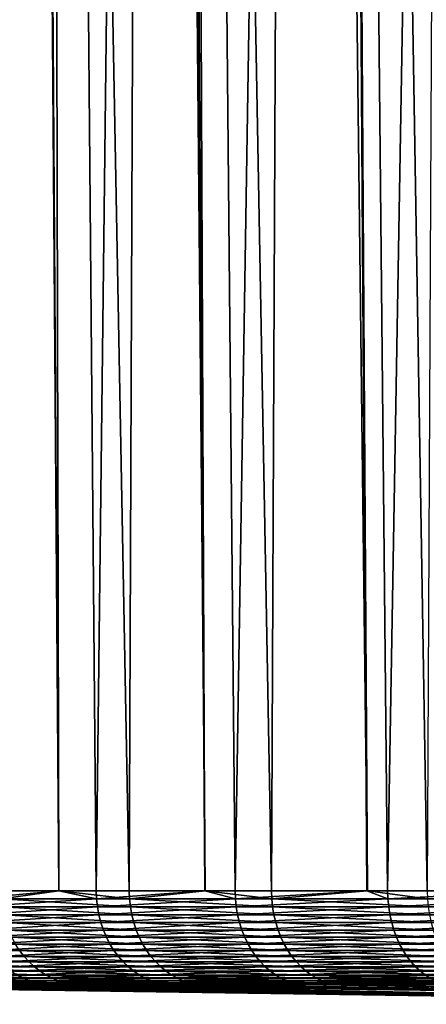
# Model space of a CAD drawing. Extents: x -110 to 227, y -530 to 77.
# Drawn here: x 187 to 190, y 35 to 40 of the extents above; entities that cross this region are included whole.
import ezdxf

# ---------------------------------------------------------------- set-up
doc = ezdxf.new("R2010")
doc.units = 0
doc.layers.add('L5', color=7, linetype='CONTINUOUS')

msp = doc.modelspace()

# ---------------------------------------------------------------- linework, layer by layer
at = {"layer": 'L5', "color": 7}
for points in [[(187.6871, 35.73691, 8.469081), (187.4632, 66.66781, 8.623119), (187.2273, 35.73691, 7.777353)], [(187.3821, 35.73691, -8.026116), (187.4578, 66.66781, -8.626711), (187.6885, 35.73691, -8.467919)], [(187.6885, 35.73691, -8.467919), (187.4578, 66.66781, -8.626711), (187.4809, 66.66781, -8.663)], [(187.6871, 35.73691, 8.469081), (187.6152, 66.66781, 8.853983), (187.4632, 66.66781, 8.623119)], [(187.6885, 35.73691, -8.467919), (187.4809, 66.66781, -8.663), (188.0597, 35.73691, -9.003236)], [(188.0597, 35.73691, -9.003236), (187.4809, 66.66781, -8.663), (188.1808, 66.66781, -9.595908)], [(187.8856, 35.73691, 8.767561), (188.2481, 66.66781, 9.67117), (187.6152, 66.66781, 8.853983)], [(187.8856, 35.73691, 8.767561), (187.6152, 66.66781, 8.853983), (187.6871, 35.73691, 8.469081)], [(188.4594, 35.73691, 9.497404), (188.2481, 66.66781, 9.67117), (187.8856, 35.73691, 8.767561)], [(188.0597, 35.73691, -9.003236), (188.1808, 66.66781, -9.595908), (188.4621, 35.73691, -9.494955)], [(188.4621, 35.73691, -9.494955), (188.1808, 66.66781, -9.595908), (188.2472, 66.66781, -9.671603)], [(188.4621, 35.73691, -9.494955), (188.2472, 66.66781, -9.671603), (188.8127, 35.73691, -9.923435)], [(188.8127, 35.73691, -9.923435), (188.2472, 66.66781, -9.671603), (188.95, 66.66781, -10.4725)], [(188.4594, 35.73691, 9.497404), (188.3293, 66.66781, 9.776048), (188.2481, 66.66781, 9.67117)], [(188.6205, 35.73691, 9.702338), (189.1119, 66.66781, 10.64074), (188.3293, 66.66781, 9.776048)], [(188.6205, 35.73691, 9.702338), (188.3293, 66.66781, 9.776048), (188.4594, 35.73691, 9.497404)], [(189.3167, 35.73691, 10.45607), (189.1119, 66.66781, 10.64074), (188.6205, 35.73691, 9.702338)], [(188.8127, 35.73691, -9.923435), (188.95, 66.66781, -10.4725), (189.3207, 35.73691, -10.45212)], [(189.3207, 35.73691, -10.45212), (188.95, 66.66781, -10.4725), (189.1249, 66.66781, -10.64338)], [(189.3167, 35.73691, 10.45607), (189.12, 66.66781, 10.64837), (189.1119, 66.66781, 10.64074)], [(189.4273, 35.73691, 10.57577), (189.9584, 66.66781, 11.44299), (189.12, 66.66781, 10.64837)], [(189.4273, 35.73691, 10.57577), (189.12, 66.66781, 10.64837), (189.3167, 35.73691, 10.45607)], [(189.3207, 35.73691, -10.45212), (189.1249, 66.66781, -10.64338), (189.6365, 35.73691, -10.7809)], [(189.6365, 35.73691, -10.7809), (189.1249, 66.66781, -10.64338), (189.7841, 66.66781, -11.28764)], [(190.253, 35.73691, 11.33808), (189.9584, 66.66781, 11.44299), (189.4273, 35.73691, 10.57577)], [(187.6871, 35.73691, 8.469081), (187.2273, 35.73691, 7.777353), (187.2292, 35.69413, 7.776204)], [(187.6871, 35.73691, 8.469081), (187.2292, 35.69413, 7.776204), (187.8874, 35.69413, 8.766267)], [(187.384, 35.69413, -8.02493), (187.3821, 35.73691, -8.026116), (187.6885, 35.73691, -8.467919)], [(187.6885, 35.73691, -8.467919), (188.0614, 35.69413, -9.001906), (187.384, 35.69413, -8.02493)], [(187.8874, 35.69413, 8.766267), (187.8856, 35.73691, 8.767561), (187.6871, 35.73691, 8.469081)], [(187.6885, 35.73691, -8.467919), (188.0597, 35.73691, -9.003236), (188.0614, 35.69413, -9.001906)], [(188.4594, 35.73691, 9.497404), (187.8856, 35.73691, 8.767561), (187.8874, 35.69413, 8.766267)], [(188.4594, 35.73691, 9.497404), (187.8874, 35.69413, 8.766267), (188.6221, 35.69413, 9.700906)], [(188.0614, 35.69413, -9.001906), (188.0597, 35.73691, -9.003236), (188.4621, 35.73691, -9.494955)], [(188.4621, 35.73691, -9.494955), (188.8144, 35.69413, -9.92197), (188.0614, 35.69413, -9.001906)], [(188.6221, 35.69413, 9.700906), (188.6205, 35.73691, 9.702338), (188.4594, 35.73691, 9.497404)], [(188.4621, 35.73691, -9.494955), (188.8127, 35.73691, -9.923435), (188.8144, 35.69413, -9.92197)], [(189.3167, 35.73691, 10.45607), (188.6205, 35.73691, 9.702338), (188.6221, 35.69413, 9.700906)], [(189.3167, 35.73691, 10.45607), (188.6221, 35.69413, 9.700906), (189.4289, 35.69413, 10.57421)], [(188.8144, 35.69413, -9.92197), (188.8127, 35.73691, -9.923435), (189.3207, 35.73691, -10.45212)], [(189.3207, 35.73691, -10.45212), (189.638, 35.69413, -10.7793), (188.8144, 35.69413, -9.92197)], [(189.4289, 35.69413, 10.57421), (189.4273, 35.73691, 10.57577), (189.3167, 35.73691, 10.45607)], [(189.3207, 35.73691, -10.45212), (189.6365, 35.73691, -10.7809), (189.638, 35.69413, -10.7793)], [(190.253, 35.73691, 11.33808), (189.4273, 35.73691, 10.57577), (189.4289, 35.69413, 10.57421)], [(190.253, 35.73691, 11.33808), (189.4289, 35.69413, 10.57421), (190.3024, 35.69413, 11.38067)], [(187.8874, 35.69413, 8.766267), (187.2292, 35.69413, 7.776204), (187.2342, 35.6517, 7.773156)], [(187.8874, 35.69413, 8.766267), (187.2342, 35.6517, 7.773156), (187.8921, 35.6517, 8.76283)], [(187.384, 35.69413, -8.02493), (188.0614, 35.69413, -9.001906), (188.0661, 35.6517, -8.998377)], [(187.384, 35.69413, -8.02493), (188.0661, 35.6517, -8.998377), (187.3889, 35.6517, -8.021784)], [(188.6221, 35.69413, 9.700906), (187.8874, 35.69413, 8.766267), (187.8921, 35.6517, 8.76283)], [(188.6221, 35.69413, 9.700906), (187.8921, 35.6517, 8.76283), (188.6266, 35.6517, 9.697103)], [(188.0614, 35.69413, -9.001906), (188.8144, 35.69413, -9.92197), (188.8188, 35.6517, -9.91808)], [(188.0614, 35.69413, -9.001906), (188.8188, 35.6517, -9.91808), (188.0661, 35.6517, -8.998377)], [(189.4289, 35.69413, 10.57421), (188.6221, 35.69413, 9.700906), (188.6266, 35.6517, 9.697103)], [(189.4289, 35.69413, 10.57421), (188.6266, 35.6517, 9.697103), (189.433, 35.6517, 10.57007)], [(188.8144, 35.69413, -9.92197), (189.638, 35.69413, -10.7793), (189.6421, 35.6517, -10.77508)], [(188.8144, 35.69413, -9.92197), (189.6421, 35.6517, -10.77508), (188.8188, 35.6517, -9.91808)], [(190.3024, 35.69413, 11.38067), (189.4289, 35.69413, 10.57421), (189.433, 35.6517, 10.57007)], [(190.3024, 35.69413, 11.38067), (189.433, 35.6517, 10.57007), (190.3062, 35.6517, 11.3762)], [(187.8921, 35.6517, 8.76283), (187.2342, 35.6517, 7.773156), (187.2423, 35.60993, 7.76823)], [(187.8921, 35.6517, 8.76283), (187.2423, 35.60993, 7.76823), (187.8998, 35.60993, 8.757276)], [(187.3889, 35.6517, -8.021784), (188.0661, 35.6517, -8.998377), (188.0737, 35.60993, -8.992675)], [(187.3889, 35.6517, -8.021784), (188.0737, 35.60993, -8.992675), (187.3969, 35.60993, -8.016701)], [(188.6266, 35.6517, 9.697103), (187.8921, 35.6517, 8.76283), (187.8998, 35.60993, 8.757276)], [(188.6266, 35.6517, 9.697103), (187.8998, 35.60993, 8.757276), (188.6338, 35.60993, 9.690957)], [(188.0661, 35.6517, -8.998377), (188.8188, 35.6517, -9.91808), (188.8259, 35.60993, -9.911794)], [(188.0661, 35.6517, -8.998377), (188.8259, 35.60993, -9.911794), (188.0737, 35.60993, -8.992675)], [(189.433, 35.6517, 10.57007), (188.6266, 35.6517, 9.697103), (188.6338, 35.60993, 9.690957)], [(189.433, 35.6517, 10.57007), (188.6338, 35.60993, 9.690957), (189.4397, 35.60993, 10.56337)], [(188.8188, 35.6517, -9.91808), (189.6421, 35.6517, -10.77508), (189.6487, 35.60993, -10.76825)], [(188.8188, 35.6517, -9.91808), (189.6487, 35.60993, -10.76825), (188.8259, 35.60993, -9.911794)], [(190.3062, 35.6517, 11.3762), (189.433, 35.6517, 10.57007), (189.4397, 35.60993, 10.56337)], [(190.3062, 35.6517, 11.3762), (189.4397, 35.60993, 10.56337), (190.3123, 35.60993, 11.36899)], [(187.8998, 35.60993, 8.757276), (187.2423, 35.60993, 7.76823), (187.2534, 35.56912, 7.761462)], [(187.8998, 35.60993, 8.757276), (187.2534, 35.56912, 7.761462), (187.9103, 35.56912, 8.749648)], [(187.9103, 35.56912, 8.749648), (187.2534, 35.56912, 7.761462), (187.2674, 35.52957, 7.752903)], [(187.9103, 35.56912, 8.749648), (187.2674, 35.52957, 7.752903), (187.9237, 35.52957, 8.739999)], [(187.3969, 35.60993, -8.016701), (188.0737, 35.60993, -8.992675), (188.0841, 35.56912, -8.98484)], [(187.3969, 35.60993, -8.016701), (188.0841, 35.56912, -8.98484), (187.4079, 35.56912, -8.009717)], [(187.4079, 35.56912, -8.009717), (188.0841, 35.56912, -8.98484), (188.0972, 35.52957, -8.974932)], [(187.4079, 35.56912, -8.009717), (188.0972, 35.52957, -8.974932), (187.4218, 35.52957, -8.000883)], [(188.6338, 35.60993, 9.690957), (187.8998, 35.60993, 8.757276), (187.9103, 35.56912, 8.749648)], [(188.6338, 35.60993, 9.690957), (187.9103, 35.56912, 8.749648), (188.6437, 35.56912, 9.682515)], [(188.6437, 35.56912, 9.682515), (187.9103, 35.56912, 8.749648), (187.9237, 35.52957, 8.739999)], [(188.6437, 35.56912, 9.682515), (187.9237, 35.52957, 8.739999), (188.6562, 35.52957, 9.671837)], [(188.0737, 35.60993, -8.992675), (188.8259, 35.60993, -9.911794), (188.8356, 35.56912, -9.90316)], [(188.0737, 35.60993, -8.992675), (188.8356, 35.56912, -9.90316), (188.0841, 35.56912, -8.98484)], [(188.0841, 35.56912, -8.98484), (188.8356, 35.56912, -9.90316), (188.8479, 35.52957, -9.892238)], [(188.0841, 35.56912, -8.98484), (188.8479, 35.52957, -9.892238), (188.0972, 35.52957, -8.974932)], [(189.4397, 35.60993, 10.56337), (188.6338, 35.60993, 9.690957), (188.6437, 35.56912, 9.682515)], [(189.4397, 35.60993, 10.56337), (188.6437, 35.56912, 9.682515), (189.4489, 35.56912, 10.55417)], [(189.4489, 35.56912, 10.55417), (188.6437, 35.56912, 9.682515), (188.6562, 35.52957, 9.671837)], [(189.4489, 35.56912, 10.55417), (188.6562, 35.52957, 9.671837), (189.4605, 35.52957, 10.54253)], [(188.8259, 35.60993, -9.911794), (189.6487, 35.60993, -10.76825), (189.6577, 35.56912, -10.75887)], [(188.8259, 35.60993, -9.911794), (189.6577, 35.56912, -10.75887), (188.8356, 35.56912, -9.90316)], [(188.8356, 35.56912, -9.90316), (189.6577, 35.56912, -10.75887), (189.6691, 35.52957, -10.747)], [(188.8356, 35.56912, -9.90316), (189.6691, 35.52957, -10.747), (188.8479, 35.52957, -9.892238)], [(190.3123, 35.60993, 11.36899), (189.4397, 35.60993, 10.56337), (189.4489, 35.56912, 10.55417)], [(190.3123, 35.60993, 11.36899), (189.4489, 35.56912, 10.55417), (190.3208, 35.56912, 11.35909)], [(190.3208, 35.56912, 11.35909), (189.4489, 35.56912, 10.55417), (189.4605, 35.52957, 10.54253)], [(190.3208, 35.56912, 11.35909), (189.4605, 35.52957, 10.54253), (190.3314, 35.52957, 11.34656)], [(187.9237, 35.52957, 8.739999), (187.2674, 35.52957, 7.752903), (187.2843, 35.49158, 7.742615)], [(187.9237, 35.52957, 8.739999), (187.2843, 35.49158, 7.742615), (187.9397, 35.49158, 8.7284)], [(187.4218, 35.52957, -8.000883), (188.0972, 35.52957, -8.974932), (188.113, 35.49158, -8.963022)], [(187.4218, 35.52957, -8.000883), (188.113, 35.49158, -8.963022), (187.4385, 35.49158, -7.990266)], [(188.6562, 35.52957, 9.671837), (187.9237, 35.52957, 8.739999), (187.9397, 35.49158, 8.7284)], [(188.6562, 35.52957, 9.671837), (187.9397, 35.49158, 8.7284), (188.6713, 35.49158, 9.659003)], [(188.0972, 35.52957, -8.974932), (188.8479, 35.52957, -9.892238), (188.8627, 35.49158, -9.879111)], [(188.0972, 35.52957, -8.974932), (188.8627, 35.49158, -9.879111), (188.113, 35.49158, -8.963022)], [(189.4605, 35.52957, 10.54253), (188.6562, 35.52957, 9.671837), (188.6713, 35.49158, 9.659003)], [(189.4605, 35.52957, 10.54253), (188.6713, 35.49158, 9.659003), (189.4745, 35.49158, 10.52854)], [(188.8479, 35.52957, -9.892238), (189.6691, 35.52957, -10.747), (189.6828, 35.49158, -10.73274)], [(188.8479, 35.52957, -9.892238), (189.6828, 35.49158, -10.73274), (188.8627, 35.49158, -9.879111)], [(190.3314, 35.52957, 11.34656), (189.4605, 35.52957, 10.54253), (189.4745, 35.49158, 10.52854)], [(190.3314, 35.52957, 11.34656), (189.4745, 35.49158, 10.52854), (190.3443, 35.49158, 11.33151)], [(187.9397, 35.49158, 8.7284), (187.2843, 35.49158, 7.742615), (187.304, 35.45542, 7.730673)], [(187.9397, 35.49158, 8.7284), (187.304, 35.45542, 7.730673), (187.9583, 35.45542, 8.714939)], [(187.9583, 35.45542, 8.714939), (187.304, 35.45542, 7.730673), (187.3261, 35.42136, 7.717166)], [(187.9583, 35.45542, 8.714939), (187.3261, 35.42136, 7.717166), (187.9793, 35.42136, 8.69971)], [(187.4385, 35.49158, -7.990266), (188.113, 35.49158, -8.963022), (188.1313, 35.45542, -8.949199)], [(187.4385, 35.49158, -7.990266), (188.1313, 35.45542, -8.949199), (187.4579, 35.45542, -7.977943)], [(187.4579, 35.45542, -7.977943), (188.1313, 35.45542, -8.949199), (188.1521, 35.42136, -8.933562)], [(187.4579, 35.45542, -7.977943), (188.1521, 35.42136, -8.933562), (187.4798, 35.42136, -7.964003)], [(188.6713, 35.49158, 9.659003), (187.9397, 35.49158, 8.7284), (187.9583, 35.45542, 8.714939)], [(188.6713, 35.49158, 9.659003), (187.9583, 35.45542, 8.714939), (188.6888, 35.45542, 9.644104)], [(188.6888, 35.45542, 9.644104), (187.9583, 35.45542, 8.714939), (187.9793, 35.42136, 8.69971)], [(188.6888, 35.45542, 9.644104), (187.9793, 35.42136, 8.69971), (188.7085, 35.42136, 9.627254)], [(188.113, 35.49158, -8.963022), (188.8627, 35.49158, -9.879111), (188.8799, 35.45542, -9.863874)], [(188.113, 35.49158, -8.963022), (188.8799, 35.45542, -9.863874), (188.1313, 35.45542, -8.949199)], [(188.1313, 35.45542, -8.949199), (188.8799, 35.45542, -9.863874), (188.8993, 35.42136, -9.84664)], [(188.1313, 35.45542, -8.949199), (188.8993, 35.42136, -9.84664), (188.1521, 35.42136, -8.933562)], [(189.4745, 35.49158, 10.52854), (188.6713, 35.49158, 9.659003), (188.6888, 35.45542, 9.644104)], [(189.4745, 35.49158, 10.52854), (188.6888, 35.45542, 9.644104), (189.4907, 35.45542, 10.5123)], [(189.4907, 35.45542, 10.5123), (188.6888, 35.45542, 9.644104), (188.7085, 35.42136, 9.627254)], [(189.4907, 35.45542, 10.5123), (188.7085, 35.42136, 9.627254), (189.5091, 35.42136, 10.49393)], [(188.8627, 35.49158, -9.879111), (189.6828, 35.49158, -10.73274), (189.6987, 35.45542, -10.71619)], [(188.8627, 35.49158, -9.879111), (189.6987, 35.45542, -10.71619), (188.8799, 35.45542, -9.863874)], [(188.8799, 35.45542, -9.863874), (189.6987, 35.45542, -10.71619), (189.7167, 35.42136, -10.69746)], [(188.8799, 35.45542, -9.863874), (189.7167, 35.42136, -10.69746), (188.8993, 35.42136, -9.84664)], [(190.3443, 35.49158, 11.33151), (189.4745, 35.49158, 10.52854), (189.4907, 35.45542, 10.5123)], [(190.3443, 35.49158, 11.33151), (189.4907, 35.45542, 10.5123), (190.3592, 35.45542, 11.31403)], [(190.3592, 35.45542, 11.31403), (189.4907, 35.45542, 10.5123), (189.5091, 35.42136, 10.49393)], [(190.3592, 35.45542, 11.31403), (189.5091, 35.42136, 10.49393), (190.376, 35.42136, 11.29426)], [(186.8866, 35.42136, -6.944093), (187.4798, 35.42136, -7.964003), (187.5041, 35.38964, -7.948549)], [(186.8866, 35.42136, -6.944093), (187.5041, 35.38964, -7.948549), (186.9121, 35.38964, -6.930619)], [(187.9793, 35.42136, 8.69971), (187.3261, 35.42136, 7.717166), (187.3507, 35.38964, 7.702191)], [(187.9793, 35.42136, 8.69971), (187.3507, 35.38964, 7.702191), (188.0027, 35.38964, 8.68283)], [(187.4798, 35.42136, -7.964003), (188.1521, 35.42136, -8.933562), (188.1751, 35.38964, -8.916227)], [(187.4798, 35.42136, -7.964003), (188.1751, 35.38964, -8.916227), (187.5041, 35.38964, -7.948549)], [(188.7085, 35.42136, 9.627254), (187.9793, 35.42136, 8.69971), (188.0027, 35.38964, 8.68283)], [(188.7085, 35.42136, 9.627254), (188.0027, 35.38964, 8.68283), (188.7304, 35.38964, 9.608573)], [(188.1521, 35.42136, -8.933562), (188.8993, 35.42136, -9.84664), (188.9209, 35.38964, -9.827533)], [(188.1521, 35.42136, -8.933562), (188.9209, 35.38964, -9.827533), (188.1751, 35.38964, -8.916227)], [(189.5091, 35.42136, 10.49393), (188.7085, 35.42136, 9.627254), (188.7304, 35.38964, 9.608573)], [(189.5091, 35.42136, 10.49393), (188.7304, 35.38964, 9.608573), (189.5295, 35.38964, 10.47357)], [(188.8993, 35.42136, -9.84664), (189.7167, 35.42136, -10.69746), (189.7367, 35.38964, -10.67671)], [(188.8993, 35.42136, -9.84664), (189.7367, 35.38964, -10.67671), (188.9209, 35.38964, -9.827533)], [(190.376, 35.42136, 11.29426), (189.5091, 35.42136, 10.49393), (189.5295, 35.38964, 10.47357)], [(190.376, 35.42136, 11.29426), (189.5295, 35.38964, 10.47357), (190.3947, 35.38964, 11.27235)], [(186.9121, 35.38964, -6.930619), (187.5041, 35.38964, -7.948549), (187.5306, 35.36051, -7.931696)], [(186.9121, 35.38964, -6.930619), (187.5306, 35.36051, -7.931696), (186.9398, 35.36051, -6.915924)], [(186.9398, 35.36051, -6.915924), (187.5306, 35.36051, -7.931696), (187.5591, 35.33417, -7.913566)], [(186.9398, 35.36051, -6.915924), (187.5591, 35.33417, -7.913566), (186.9697, 35.33417, -6.900116)], [(188.0027, 35.38964, 8.68283), (187.3507, 35.38964, 7.702191), (187.3775, 35.36051, 7.68586)], [(188.0027, 35.38964, 8.68283), (187.3775, 35.36051, 7.68586), (188.0281, 35.36051, 8.66442)], [(188.0281, 35.36051, 8.66442), (187.3775, 35.36051, 7.68586), (187.4064, 35.33417, 7.668292)], [(188.0281, 35.36051, 8.66442), (187.4064, 35.33417, 7.668292), (188.0555, 35.33417, 8.644615)], [(187.5041, 35.38964, -7.948549), (188.1751, 35.38964, -8.916227), (188.2002, 35.36051, -8.897322)], [(187.5041, 35.38964, -7.948549), (188.2002, 35.36051, -8.897322), (187.5306, 35.36051, -7.931696)], [(187.5306, 35.36051, -7.931696), (188.2002, 35.36051, -8.897322), (188.2271, 35.33417, -8.876985)], [(187.5306, 35.36051, -7.931696), (188.2271, 35.33417, -8.876985), (187.5591, 35.33417, -7.913566)], [(188.7304, 35.38964, 9.608573), (188.0027, 35.38964, 8.68283), (188.0281, 35.36051, 8.66442)], [(188.7304, 35.38964, 9.608573), (188.0281, 35.36051, 8.66442), (188.7543, 35.36051, 9.5882)], [(188.7543, 35.36051, 9.5882), (188.0281, 35.36051, 8.66442), (188.0555, 35.33417, 8.644615)], [(188.7543, 35.36051, 9.5882), (188.0555, 35.33417, 8.644615), (188.78, 35.33417, 9.566284)], [(188.1751, 35.38964, -8.916227), (188.9209, 35.38964, -9.827533), (188.9444, 35.36051, -9.806695)], [(188.1751, 35.38964, -8.916227), (188.9444, 35.36051, -9.806695), (188.2002, 35.36051, -8.897322)], [(188.2002, 35.36051, -8.897322), (188.9444, 35.36051, -9.806695), (188.9696, 35.33417, -9.78428)], [(188.2002, 35.36051, -8.897322), (188.9696, 35.33417, -9.78428), (188.2271, 35.33417, -8.876985)], [(189.5295, 35.38964, 10.47357), (188.7304, 35.38964, 9.608573), (188.7543, 35.36051, 9.5882)], [(189.5295, 35.38964, 10.47357), (188.7543, 35.36051, 9.5882), (189.5517, 35.36051, 10.45136)], [(189.5517, 35.36051, 10.45136), (188.7543, 35.36051, 9.5882), (188.78, 35.33417, 9.566284)], [(189.5517, 35.36051, 10.45136), (188.78, 35.33417, 9.566284), (189.5755, 35.33417, 10.42747)], [(188.9209, 35.38964, -9.827533), (189.7367, 35.38964, -10.67671), (189.7584, 35.36051, -10.65407)], [(188.9209, 35.38964, -9.827533), (189.7584, 35.36051, -10.65407), (188.9444, 35.36051, -9.806695)], [(188.9444, 35.36051, -9.806695), (189.7584, 35.36051, -10.65407), (189.7818, 35.33417, -10.62972)], [(188.9444, 35.36051, -9.806695), (189.7818, 35.33417, -10.62972), (188.9696, 35.33417, -9.78428)], [(190.3947, 35.38964, 11.27235), (189.5295, 35.38964, 10.47357), (189.5517, 35.36051, 10.45136)], [(190.3947, 35.38964, 11.27235), (189.5517, 35.36051, 10.45136), (190.4151, 35.36051, 11.24844)], [(190.4151, 35.36051, 11.24844), (189.5517, 35.36051, 10.45136), (189.5755, 35.33417, 10.42747)], [(190.4151, 35.36051, 11.24844), (189.5755, 35.33417, 10.42747), (190.437, 35.33417, 11.22273)], [(186.9697, 35.33417, -6.900116), (187.5591, 35.33417, -7.913566), (187.5894, 35.31082, -7.894293)], [(186.9697, 35.33417, -6.900116), (187.5894, 35.31082, -7.894293), (187.0014, 35.31082, -6.883311)], [(187.0014, 35.31082, -6.883311), (187.5894, 35.31082, -7.894293), (187.6212, 35.29062, -7.874018)], [(187.0014, 35.31082, -6.883311), (187.6212, 35.29062, -7.874018), (187.0348, 35.29062, -6.865632)], [(188.0555, 35.33417, 8.644615), (187.4064, 35.33417, 7.668292), (187.4371, 35.31082, 7.649616)], [(188.0555, 35.33417, 8.644615), (187.4371, 35.31082, 7.649616), (188.0845, 35.31082, 8.623561)], [(188.0845, 35.31082, 8.623561), (187.4371, 35.31082, 7.649616), (187.4693, 35.29062, 7.629969)], [(188.0845, 35.31082, 8.623561), (187.4693, 35.29062, 7.629969), (188.1151, 35.29062, 8.601413)], [(187.5591, 35.33417, -7.913566), (188.2271, 35.33417, -8.876985), (188.2558, 35.31082, -8.855365)], [(187.5591, 35.33417, -7.913566), (188.2558, 35.31082, -8.855365), (187.5894, 35.31082, -7.894293)], [(187.5894, 35.31082, -7.894293), (188.2558, 35.31082, -8.855365), (188.286, 35.29062, -8.832621)], [(187.5894, 35.31082, -7.894293), (188.286, 35.29062, -8.832621), (187.6212, 35.29062, -7.874018)], [(188.78, 35.33417, 9.566284), (188.0555, 35.33417, 8.644615), (188.0845, 35.31082, 8.623561)], [(188.78, 35.33417, 9.566284), (188.0845, 35.31082, 8.623561), (188.8074, 35.31082, 9.542985)], [(188.8074, 35.31082, 9.542985), (188.0845, 35.31082, 8.623561), (188.1151, 35.29062, 8.601413)], [(188.8074, 35.31082, 9.542985), (188.1151, 35.29062, 8.601413), (188.8361, 35.29062, 9.518475)], [(188.2271, 35.33417, -8.876985), (188.9696, 35.33417, -9.78428), (188.9965, 35.31082, -9.760451)], [(188.2271, 35.33417, -8.876985), (188.9965, 35.31082, -9.760451), (188.2558, 35.31082, -8.855365)], [(188.2558, 35.31082, -8.855365), (188.9965, 35.31082, -9.760451), (189.0247, 35.29062, -9.735382)], [(188.2558, 35.31082, -8.855365), (189.0247, 35.29062, -9.735382), (188.286, 35.29062, -8.832621)], [(189.5755, 35.33417, 10.42747), (188.78, 35.33417, 9.566284), (188.8074, 35.31082, 9.542985)], [(189.5755, 35.33417, 10.42747), (188.8074, 35.31082, 9.542985), (189.6009, 35.31082, 10.40208)], [(189.6009, 35.31082, 10.40208), (188.8074, 35.31082, 9.542985), (188.8361, 35.29062, 9.518475)], [(189.6009, 35.31082, 10.40208), (188.8361, 35.29062, 9.518475), (189.6276, 35.29062, 10.37536)], [(188.9696, 35.33417, -9.78428), (189.7818, 35.33417, -10.62972), (189.8067, 35.31082, -10.60383)], [(188.9696, 35.33417, -9.78428), (189.8067, 35.31082, -10.60383), (188.9965, 35.31082, -9.760451)], [(188.9965, 35.31082, -9.760451), (189.8067, 35.31082, -10.60383), (189.8329, 35.29062, -10.57659)], [(188.9965, 35.31082, -9.760451), (189.8329, 35.29062, -10.57659), (189.0247, 35.29062, -9.735382)], [(190.437, 35.33417, 11.22273), (189.5755, 35.33417, 10.42747), (189.6009, 35.31082, 10.40208)], [(190.437, 35.33417, 11.22273), (189.6009, 35.31082, 10.40208), (190.4602, 35.31082, 11.1954)], [(190.4602, 35.31082, 11.1954), (189.6009, 35.31082, 10.40208), (189.6276, 35.29062, 10.37536)], [(190.4602, 35.31082, 11.1954), (189.6276, 35.29062, 10.37536), (190.4847, 35.29062, 11.16665)], [(187.4693, 35.29062, 7.629969), (186.9379, 35.27374, 6.592549), (187.503, 35.27374, 7.609495)], [(187.503, 35.27374, 7.609495), (186.9379, 35.27374, 6.592549), (186.9742, 35.26029, 6.574226)], [(187.503, 35.27374, 7.609495), (186.9742, 35.26029, 6.574226), (187.5377, 35.26029, 7.588346)], [(187.5377, 35.26029, 7.588346), (186.9742, 35.26029, 6.574226), (187.0114, 35.25036, 6.55545)], [(187.5377, 35.26029, 7.588346), (187.0114, 35.25036, 6.55545), (187.5733, 35.25036, 7.566674)], [(187.5733, 35.25036, 7.566674), (187.0114, 35.25036, 6.55545), (187.0492, 35.24404, 6.536361)], [(187.0348, 35.29062, -6.865632), (187.6212, 35.29062, -7.874018), (187.6545, 35.27374, -7.85289)], [(187.0348, 35.29062, -6.865632), (187.6545, 35.27374, -7.85289), (187.0696, 35.27374, -6.847209)], [(187.5733, 35.25036, 7.566674), (187.0492, 35.24404, 6.536361), (187.6095, 35.24404, 7.54464)], [(187.0696, 35.27374, -6.847209), (187.6545, 35.27374, -7.85289), (187.6888, 35.26029, -7.831062)], [(187.0696, 35.27374, -6.847209), (187.6888, 35.26029, -7.831062), (187.1055, 35.26029, -6.828178)], [(187.1055, 35.26029, -6.828178), (187.6888, 35.26029, -7.831062), (187.7239, 35.25036, -7.808698)], [(187.1055, 35.26029, -6.828178), (187.7239, 35.25036, -7.808698), (187.1423, 35.25036, -6.808678)], [(187.1423, 35.25036, -6.808678), (187.7239, 35.25036, -7.808698), (187.7597, 35.24404, -7.78596)], [(187.1423, 35.25036, -6.808678), (187.7597, 35.24404, -7.78596), (187.1798, 35.24404, -6.788851)], [(188.1151, 35.29062, 8.601413), (187.4693, 35.29062, 7.629969), (187.503, 35.27374, 7.609495)], [(188.1151, 35.29062, 8.601413), (187.503, 35.27374, 7.609495), (188.147, 35.27374, 8.578332)], [(188.147, 35.27374, 8.578332), (187.503, 35.27374, 7.609495), (187.5377, 35.26029, 7.588346)], [(188.147, 35.27374, 8.578332), (187.5377, 35.26029, 7.588346), (188.18, 35.26029, 8.554489)], [(188.18, 35.26029, 8.554489), (187.5377, 35.26029, 7.588346), (187.5733, 35.25036, 7.566674)], [(188.18, 35.26029, 8.554489), (187.5733, 35.25036, 7.566674), (188.2138, 35.25036, 8.530059)], [(188.2138, 35.25036, 8.530059), (187.5733, 35.25036, 7.566674), (187.6095, 35.24404, 7.54464)], [(188.2138, 35.25036, 8.530059), (187.6095, 35.24404, 7.54464), (188.2481, 35.24404, 8.505221)], [(187.6212, 35.29062, -7.874018), (188.286, 35.29062, -8.832621), (188.3174, 35.27374, -8.808921)], [(187.6212, 35.29062, -7.874018), (188.3174, 35.27374, -8.808921), (187.6545, 35.27374, -7.85289)], [(187.6545, 35.27374, -7.85289), (188.3174, 35.27374, -8.808921), (188.3499, 35.26029, -8.784437)], [(187.6545, 35.27374, -7.85289), (188.3499, 35.26029, -8.784437), (187.6888, 35.26029, -7.831062)], [(187.6888, 35.26029, -7.831062), (188.3499, 35.26029, -8.784437), (188.3831, 35.25036, -8.75935)], [(187.6888, 35.26029, -7.831062), (188.3831, 35.25036, -8.75935), (187.7239, 35.25036, -7.808698)], [(187.7239, 35.25036, -7.808698), (188.3831, 35.25036, -8.75935), (188.417, 35.24404, -8.733843)], [(187.7239, 35.25036, -7.808698), (188.417, 35.24404, -8.733843), (187.7597, 35.24404, -7.78596)], [(188.8361, 35.29062, 9.518475), (188.1151, 35.29062, 8.601413), (188.147, 35.27374, 8.578332)], [(188.8361, 35.29062, 9.518475), (188.147, 35.27374, 8.578332), (188.8661, 35.27374, 9.492935)], [(188.8661, 35.27374, 9.492935), (188.147, 35.27374, 8.578332), (188.18, 35.26029, 8.554489)], [(188.8661, 35.27374, 9.492935), (188.18, 35.26029, 8.554489), (188.897, 35.26029, 9.466549)], [(188.897, 35.26029, 9.466549), (188.18, 35.26029, 8.554489), (188.2138, 35.25036, 8.530059)], [(188.897, 35.26029, 9.466549), (188.2138, 35.25036, 8.530059), (188.9287, 35.25036, 9.439514)], [(188.9287, 35.25036, 9.439514), (188.2138, 35.25036, 8.530059), (188.2481, 35.24404, 8.505221)], [(188.9287, 35.25036, 9.439514), (188.2481, 35.24404, 8.505221), (188.961, 35.24404, 9.412027)], [(188.286, 35.29062, -8.832621), (189.0247, 35.29062, -9.735382), (189.0542, 35.27374, -9.709259)], [(188.286, 35.29062, -8.832621), (189.0542, 35.27374, -9.709259), (188.3174, 35.27374, -8.808921)], [(188.3174, 35.27374, -8.808921), (189.0542, 35.27374, -9.709259), (189.0846, 35.26029, -9.682273)], [(188.3174, 35.27374, -8.808921), (189.0846, 35.26029, -9.682273), (188.3499, 35.26029, -8.784437)], [(188.3499, 35.26029, -8.784437), (189.0846, 35.26029, -9.682273), (189.1158, 35.25036, -9.654622)], [(188.3499, 35.26029, -8.784437), (189.1158, 35.25036, -9.654622), (188.3831, 35.25036, -8.75935)], [(188.3831, 35.25036, -8.75935), (189.1158, 35.25036, -9.654622), (189.1475, 35.24404, -9.626508)], [(188.3831, 35.25036, -8.75935), (189.1475, 35.24404, -9.626508), (188.417, 35.24404, -8.733843)], [(189.6276, 35.29062, 10.37536), (188.8361, 35.29062, 9.518475), (188.8661, 35.27374, 9.492935)], [(189.6276, 35.29062, 10.37536), (188.8661, 35.27374, 9.492935), (189.6555, 35.27374, 10.34752)], [(189.6555, 35.27374, 10.34752), (188.8661, 35.27374, 9.492935), (188.897, 35.26029, 9.466549)], [(189.6555, 35.27374, 10.34752), (188.897, 35.26029, 9.466549), (189.6842, 35.26029, 10.31876)], [(189.6842, 35.26029, 10.31876), (188.897, 35.26029, 9.466549), (188.9287, 35.25036, 9.439514)], [(189.6842, 35.26029, 10.31876), (188.9287, 35.25036, 9.439514), (189.7137, 35.25036, 10.28929)], [(189.7137, 35.25036, 10.28929), (188.9287, 35.25036, 9.439514), (188.961, 35.24404, 9.412027)], [(189.7137, 35.25036, 10.28929), (188.961, 35.24404, 9.412027), (189.7436, 35.24404, 10.25933)], [(189.0247, 35.29062, -9.735382), (189.8329, 35.29062, -10.57659), (189.8602, 35.27374, -10.54821)], [(189.0247, 35.29062, -9.735382), (189.8602, 35.27374, -10.54821), (189.0542, 35.27374, -9.709259)], [(189.0542, 35.27374, -9.709259), (189.8602, 35.27374, -10.54821), (189.8884, 35.26029, -10.51889)], [(189.0542, 35.27374, -9.709259), (189.8884, 35.26029, -10.51889), (189.0846, 35.26029, -9.682273)], [(189.0846, 35.26029, -9.682273), (189.8884, 35.26029, -10.51889), (189.9173, 35.25036, -10.48885)], [(189.0846, 35.26029, -9.682273), (189.9173, 35.25036, -10.48885), (189.1158, 35.25036, -9.654622)], [(189.1158, 35.25036, -9.654622), (189.9173, 35.25036, -10.48885), (189.9466, 35.24404, -10.45831)], [(189.1158, 35.25036, -9.654622), (189.9466, 35.24404, -10.45831), (189.1475, 35.24404, -9.626508)], [(190.4847, 35.29062, 11.16665), (189.6276, 35.29062, 10.37536), (189.6555, 35.27374, 10.34752)], [(185.5367, 35.24137, -0.141704), (185.5936, 35.24137, -1.29037), (192.686, 35.13615, -0.035341)], [(192.686, 35.13615, -0.035341), (185.5399, 35.24137, -0.035336), (185.5367, 35.24137, -0.141704)], [(192.686, 35.13615, -0.035341), (185.5711, 35.24137, 1.007859), (185.5399, 35.24137, -0.035336)], [(185.6968, 35.24137, 2.151049), (185.5711, 35.24137, 1.007859), (192.686, 35.13615, -0.035341)], [(185.5936, 35.24137, -1.29037), (185.7417, 35.24137, -2.430879), (192.686, 35.13615, -0.035341)], [(192.686, 35.13615, -0.035341), (185.9129, 35.24137, 3.28064), (185.6968, 35.24137, 2.151049)], [(192.686, 35.13615, -0.035341), (185.7417, 35.24137, -2.430879), (185.9799, 35.24137, -3.556018)], [(192.686, 35.13615, -0.035341), (186.2181, 35.24137, 4.38949), (185.9129, 35.24137, 3.28064)], [(192.686, 35.13615, -0.035341), (185.9799, 35.24137, -3.556018), (186.3068, 35.24137, -4.658676)], [(186.6104, 35.24137, 5.470588), (186.2181, 35.24137, 4.38949), (192.686, 35.13615, -0.035341)], [(186.7202, 35.24137, -5.73188), (192.686, 35.13615, -0.035341), (186.3068, 35.24137, -4.658676)], [(192.686, 35.13615, -0.035341), (187.0874, 35.24137, 6.517099), (186.6104, 35.24137, 5.470588)], [(187.2175, 35.24137, -6.768845), (192.686, 35.13615, -0.035341), (186.7202, 35.24137, -5.73188)], [(187.0492, 35.24404, 6.536361), (187.0874, 35.24137, 6.517099), (187.5325, 35.24137, 7.318077)], [(187.0492, 35.24404, 6.536361), (187.5325, 35.24137, 7.318077), (187.6095, 35.24404, 7.54464)], [(192.686, 35.13615, -0.035341), (187.5325, 35.24137, 7.318077), (187.0874, 35.24137, 6.517099)], [(187.1798, 35.24404, -6.788851), (187.7597, 35.24404, -7.78596), (187.5781, 35.24137, -7.388758)], [(187.1798, 35.24404, -6.788851), (187.5781, 35.24137, -7.388758), (187.2175, 35.24137, -6.768845)], [(187.5781, 35.24137, -7.388758), (192.686, 35.17304, -7.389438), (187.2175, 35.24137, -6.768845)], [(187.2175, 35.24137, -6.768845), (192.686, 35.17304, -7.389438), (192.686, 35.13615, -0.035341)], [(187.6095, 35.24404, 7.54464), (187.5325, 35.24137, 7.318077), (187.646, 35.24137, 7.522407)], [(192.686, 35.17234, 7.318759), (187.646, 35.24137, 7.522407), (187.5325, 35.24137, 7.318077)], [(192.686, 35.17234, 7.318759), (187.5325, 35.24137, 7.318077), (192.686, 35.13615, -0.035341)], [(187.7597, 35.24404, -7.78596), (187.7957, 35.24137, -7.763015), (187.5781, 35.24137, -7.388758)], [(187.5781, 35.24137, -7.388758), (187.7957, 35.24137, -7.763015), (192.686, 35.17304, -7.389438)], [(187.6095, 35.24404, 7.54464), (187.646, 35.24137, 7.522407), (188.2481, 35.24404, 8.505221)], [(188.2481, 35.24404, 8.505221), (187.646, 35.24137, 7.522407), (188.2827, 35.24137, 8.480155)], [(188.2827, 35.24137, 8.480155), (187.646, 35.24137, 7.522407), (192.686, 35.17234, 7.318759)], [(188.417, 35.24404, -8.733843), (188.4511, 35.24137, -8.708104), (187.7597, 35.24404, -7.78596)], [(187.7597, 35.24404, -7.78596), (188.4511, 35.24137, -8.708104), (187.7957, 35.24137, -7.763015)], [(192.686, 35.17304, -7.389438), (187.7957, 35.24137, -7.763015), (188.4511, 35.24137, -8.708104)], [(188.2481, 35.24404, 8.505221), (188.2827, 35.24137, 8.480155), (188.961, 35.24404, 9.412027)], [(188.961, 35.24404, 9.412027), (188.2827, 35.24137, 8.480155), (188.9935, 35.24137, 9.384289)], [(192.686, 35.17234, 7.318759), (188.9935, 35.24137, 9.384289), (188.2827, 35.24137, 8.480155)], [(189.1475, 35.24404, -9.626508), (189.1795, 35.24137, -9.598139), (188.417, 35.24404, -8.733843)], [(188.417, 35.24404, -8.733843), (189.1795, 35.24137, -9.598139), (188.4511, 35.24137, -8.708104)], [(192.686, 35.17304, -7.389438), (188.4511, 35.24137, -8.708104), (189.1795, 35.24137, -9.598139)], [(188.961, 35.24404, 9.412027), (188.9935, 35.24137, 9.384289), (189.7436, 35.24404, 10.25933)], [(189.7436, 35.24404, 10.25933), (188.9935, 35.24137, 9.384289), (189.7739, 35.24137, 10.22909)], [(192.686, 35.17234, 7.318759), (189.7739, 35.24137, 10.22909), (188.9935, 35.24137, 9.384289)], [(189.9466, 35.24404, -10.45831), (189.9762, 35.24137, -10.42749), (189.1475, 35.24404, -9.626508)], [(189.1475, 35.24404, -9.626508), (189.9762, 35.24137, -10.42749), (189.1795, 35.24137, -9.598139)], [(189.1795, 35.24137, -9.598139), (189.9762, 35.24137, -10.42749), (192.686, 35.17304, -7.389438)]]:
    msp.add_3dface(points, dxfattribs=at)

doc.saveas('drawing.dxf')
